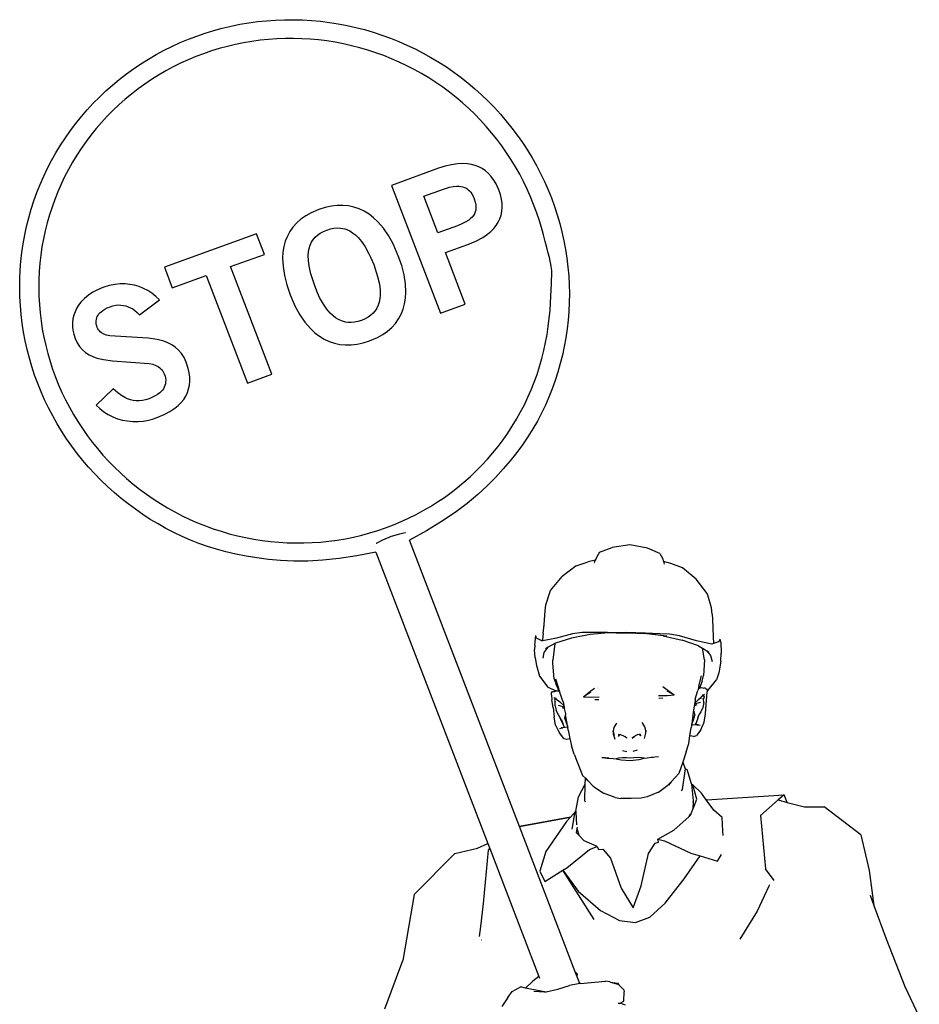
# Model space of a CAD drawing. Units: centimetres. Extents: x 1715 to 7937, y -1364 to 2646.
# Drawn here: x 3804 to 5552, y 733 to 2646 of the extents above; entities that cross this region are included whole.
import ezdxf

# ---------------------------------------------------------------- set-up
doc = ezdxf.new("R2010")
doc.units = ezdxf.units.CM
doc.layers.add('Edges', color=7, linetype='Continuous')

# ---------------------------------------------------------------- blocks, each defined once
blk = doc.blocks.new('traffic manager fr')
at = {"layer": 'Edges'}
for p, q in [((-58.9, 1712), (-150.5, 1678.9)), ((-46.2, 1716.1), (-58.9, 1712)), ((-33.8, 1719.1), (-46.2, 1716.1)), ((-22, 1720.8), (-33.8, 1719.1)), ((-10.8, 1721.3), (-22, 1720.8)), ((-2.7, 1720.9), (-10.8, 1721.3)), ((5, 1719.7), (-2.7, 1720.9)), ((12.4, 1717.7), (5, 1719.7)), ((19.4, 1715), (12.4, 1717.7)), ((26, 1711.5), (19.4, 1715)), ((32.2, 1707.2), (26, 1711.5)), ((38, 1702), (32.2, 1707.2)), ((43.4, 1696.1), (38, 1702)), ((48.3, 1689.3), (43.4, 1696.1)), ((52.8, 1681.6), (48.3, 1689.3)), ((-150.5, 1678.9), (-55.1, 1430.5)), ((-87.8, 1657.7), (-49.7, 1671.5)), ((-49.7, 1671.5), (-37.6, 1675.2)), ((-37.6, 1675.2), (-30.4, 1676.7)), ((-30.4, 1676.7), (-24, 1677.3)), ((-24, 1677.3), (-19.5, 1677.3)), ((-19.5, 1677.3), (-15.5, 1676.9)), ((-15.5, 1676.9), (-11.7, 1676)), ((-11.7, 1676), (-8.3, 1674.8)), ((-8.3, 1674.8), (-6.2, 1673.8)), ((-6.2, 1673.8), (-4.2, 1672.6)), ((-4.2, 1672.6), (-1.4, 1670.5)), ((-1.4, 1670.5), (1.1, 1668.1)), ((1.1, 1668.1), (3.4, 1665.4)), ((3.4, 1665.4), (5.5, 1662.3)), ((58, 1670), (52.8, 1681.6)), ((61.1, 1660.9), (58, 1670)), ((-60.6, 1586.8), (-87.8, 1657.7)), ((5.5, 1662.3), (7.9, 1657.8)), ((7.9, 1657.8), (10.1, 1652.7)), ((10.1, 1652.7), (12.2, 1646.3)), ((12.2, 1646.3), (13.3, 1641.3)), ((63.2, 1652.2), (61.1, 1660.9)), ((64.4, 1643.8), (63.2, 1652.2)), ((-291.3, 1632), (-306.8, 1625.4)), ((-279.2, 1635.8), (-291.3, 1632)), ((-267.3, 1638.4), (-279.2, 1635.8)), ((-255.8, 1639.8), (-267.3, 1638.4)), ((-244.6, 1639.9), (-255.8, 1639.8)), ((-233.8, 1638.9), (-244.6, 1639.9)), ((-223.3, 1636.6), (-233.8, 1638.9)), ((-213.2, 1633.2), (-223.3, 1636.6)), ((-203.5, 1628.7), (-213.2, 1633.2)), ((-194.1, 1622.9), (-203.5, 1628.7)), ((12.4, 1627.5), (11.5, 1625.4)), ((13.2, 1630.8), (12.4, 1627.5)), ((13.6, 1634.2), (13.2, 1630.8)), ((13.3, 1641.3), (13.6, 1637.7)), ((13.6, 1637.7), (13.6, 1634.2)), ((62.5, 1620.7), (64, 1628.1)), ((64, 1628.1), (64.6, 1635.7)), ((64.6, 1635.7), (64.4, 1643.8)), ((-326.4, 1613.1), (-334.6, 1605.9)), ((-317.1, 1619.6), (-326.4, 1613.1)), ((-306.8, 1625.4), (-317.1, 1619.6)), ((-185.2, 1616.1), (-194.1, 1622.9)), ((-176.7, 1608.1), (-185.2, 1616.1)), ((-166.1, 1595.8), (-176.7, 1608.1)), ((-5.9, 1608), (-12.5, 1604.6)), ((-0.3, 1611.6), (-5.9, 1608)), ((3.2, 1614.4), (-0.3, 1611.6)), ((6.2, 1617.3), (3.2, 1614.4)), ((8.6, 1620.2), (6.2, 1617.3)), ((10.5, 1623.3), (8.6, 1620.2)), ((11.5, 1625.4), (10.5, 1623.3)), ((52.9, 1600.9), (56.9, 1607.1)), ((56.9, 1607.1), (60.1, 1613.8)), ((60.1, 1613.8), (62.5, 1620.7)), ((-347.8, 1589.4), (-352.8, 1580.2)), ((-341.8, 1598), (-347.8, 1589.4)), ((-334.6, 1605.9), (-341.8, 1598)), ((-288.7, 1586.1), (-282.7, 1589.3)), ((-282.7, 1589.3), (-276, 1592.1)), ((-276, 1592.1), (-269.1, 1594.2)), ((-269.1, 1594.2), (-262.3, 1595.6)), ((-262.3, 1595.6), (-255.8, 1596.1)), ((-255.8, 1596.1), (-249.4, 1595.9)), ((-249.4, 1595.9), (-245.3, 1595.3)), ((-245.3, 1595.3), (-241.3, 1594.3)), ((-241.3, 1594.3), (-237.3, 1593)), ((-237.3, 1593), (-231.6, 1590.4)), ((-231.6, 1590.4), (-226, 1587)), ((-156.2, 1581.5), (-166.1, 1595.8)), ((-22.4, 1600.6), (-60.6, 1586.8)), ((-12.5, 1604.6), (-22.4, 1600.6)), ((36.3, 1584.1), (42.6, 1589.4)), ((42.6, 1589.4), (48.1, 1594.9)), ((48.1, 1594.9), (52.9, 1600.9)), ((-412.6, 1584.7), (-591.7, 1520)), ((-397.3, 1544.8), (-412.6, 1584.7)), ((-356.7, 1570.4), (-359.6, 1560)), ((-352.8, 1580.2), (-356.7, 1570.4)), ((-305.9, 1568.3), (-303.8, 1571.8)), ((-303.8, 1571.8), (-301.4, 1575)), ((-301.4, 1575), (-298.7, 1578.1)), ((-298.7, 1578.1), (-294, 1582.3)), ((-294, 1582.3), (-288.7, 1586.1)), ((-226, 1587), (-220.6, 1582.8)), ((-220.6, 1582.8), (-215.4, 1577.8)), ((-215.4, 1577.8), (-208.8, 1570)), ((-208.8, 1570), (-202.4, 1560.8)), ((-147.2, 1565.2), (-156.2, 1581.5)), ((-2.1, 1564.1), (13.3, 1570.4)), ((13.3, 1570.4), (26.8, 1577.6)), ((26.8, 1577.6), (36.3, 1584.1)), ((-359.6, 1560), (-361.3, 1548.9)), ((-312.2, 1542.9), (-311.6, 1549.9)), ((-311.6, 1549.9), (-310.4, 1556.5)), ((-310.4, 1556.5), (-308.5, 1562.6)), ((-308.5, 1562.6), (-305.9, 1568.3)), ((-202.4, 1560.8), (-194.9, 1547.4)), ((-137.2, 1542.3), (-147.2, 1565.2)), ((-45.8, 1548.3), (-2.1, 1564.1)), ((-462.9, 1521.1), (-397.3, 1544.8)), ((-361.3, 1548.9), (-362, 1537.3)), ((-362, 1537.3), (-361.2, 1521)), ((-312, 1532.7), (-312.2, 1542.9)), ((-310.6, 1521.7), (-312, 1532.7)), ((-194.9, 1547.4), (-190.5, 1538.3)), ((-190.5, 1538.3), (-185, 1525)), ((-130.6, 1523.3), (-137.2, 1542.3)), ((-7.2, 1447.8), (-45.8, 1548.3)), ((-591.7, 1520), (-576.3, 1480.1)), ((-382.7, 1312.2), (-462.9, 1521.1)), ((-361.2, 1521), (-358.6, 1503.7)), ((-307.2, 1506.8), (-310.6, 1521.7)), ((-185, 1525), (-177.4, 1501.9)), ((-126, 1505.1), (-130.6, 1523.3)), ((-576.3, 1480.1), (-510.8, 1503.8)), ((-510.8, 1503.8), (-430.5, 1294.9)), ((-358.6, 1503.7), (-354, 1485.5)), ((-299.6, 1483.7), (-307.2, 1506.8)), ((-177.4, 1501.9), (-174, 1487)), ((-123.4, 1487.8), (-126, 1505.1)), ((-721.3, 1476.2), (-730.7, 1471.2)), ((-711.2, 1480.4), (-721.3, 1476.2)), ((-699.1, 1484.1), (-711.2, 1480.4)), ((-687.1, 1486.4), (-699.1, 1484.1)), ((-677.5, 1487.3), (-687.1, 1486.4)), ((-668, 1487.3), (-677.5, 1487.3)), ((-658.7, 1486.5), (-668, 1487.3)), ((-649.6, 1484.8), (-658.7, 1486.5)), ((-640.7, 1482.2), (-649.6, 1484.8)), ((-632.1, 1478.8), (-640.7, 1482.2)), ((-623.8, 1474.5), (-632.1, 1478.8)), ((-615.9, 1469.3), (-623.8, 1474.5)), ((-354, 1485.5), (-347.4, 1466.4)), ((-294.2, 1470.4), (-299.6, 1483.7)), ((-174, 1487), (-172.6, 1476)), ((-172.6, 1476), (-172.4, 1465.8)), ((-122.6, 1471.4), (-123.4, 1487.8)), ((-747.1, 1458.9), (-753.9, 1451.7)), ((-739.3, 1465.4), (-747.1, 1458.9)), ((-730.7, 1471.2), (-739.3, 1465.4)), ((-639.7, 1427.1), (-601.2, 1456.3)), ((-608.3, 1463.2), (-615.9, 1469.3)), ((-601.2, 1456.3), (-608.3, 1463.2)), ((-347.4, 1466.4), (-337.4, 1443.5)), ((-290, 1461.2), (-294.2, 1470.4)), ((-282.5, 1447.8), (-290, 1461.2)), ((-173, 1458.8), (-174.2, 1452.2)), ((-172.4, 1465.8), (-173, 1458.8)), ((-125, 1448.8), (-123.3, 1459.8)), ((-123.3, 1459.8), (-122.6, 1471.4)), ((-762.1, 1439.7), (-765.2, 1433.3)), ((-758.3, 1445.9), (-762.1, 1439.7)), ((-753.9, 1451.7), (-758.3, 1445.9)), ((-714.6, 1433.5), (-711.1, 1436.1)), ((-711.1, 1436.1), (-707.2, 1438.6)), ((-707.2, 1438.6), (-702.9, 1440.8)), ((-702.9, 1440.8), (-696.9, 1443.2)), ((-696.9, 1443.2), (-691.6, 1444.9)), ((-691.6, 1444.9), (-686.3, 1446)), ((-686.3, 1446), (-681.2, 1446.5)), ((-681.2, 1446.5), (-676.2, 1446.4)), ((-676.2, 1446.4), (-671.3, 1445.8)), ((-671.3, 1445.8), (-666.5, 1444.8)), ((-666.5, 1444.8), (-661.9, 1443.2)), ((-661.9, 1443.2), (-657.5, 1441.2)), ((-657.5, 1441.2), (-653.2, 1438.8)), ((-653.2, 1438.8), (-649.2, 1435.9)), ((-649.2, 1435.9), (-644.3, 1431.8)), ((-337.4, 1443.5), (-328.4, 1427.3)), ((-276.2, 1438.6), (-282.5, 1447.8)), ((-269.6, 1430.7), (-276.2, 1438.6)), ((-180.8, 1437), (-183.2, 1433.7)), ((-178.7, 1440.5), (-180.8, 1437)), ((-176.1, 1446.1), (-178.7, 1440.5)), ((-174.2, 1452.2), (-176.1, 1446.1)), ((-131.8, 1428.5), (-127.9, 1438.3)), ((-127.9, 1438.3), (-125, 1448.8)), ((-55.1, 1430.5), (-7.2, 1447.8)), ((-769.4, 1419.6), (-770.3, 1412.4)), ((-767.7, 1426.6), (-769.4, 1419.6)), ((-765.2, 1433.3), (-767.7, 1426.6)), ((-724.3, 1412.7), (-724.2, 1415.7)), ((-724.2, 1415.7), (-723.8, 1418.6)), ((-723.8, 1418.6), (-723.1, 1421.4)), ((-723.1, 1421.4), (-722, 1424.1)), ((-722, 1424.1), (-720.6, 1426.6)), ((-720.6, 1426.6), (-718.9, 1429)), ((-718.9, 1429), (-716.9, 1431.3)), ((-716.9, 1431.3), (-714.6, 1433.5)), ((-644.3, 1431.8), (-639.7, 1427.1)), ((-328.4, 1427.3), (-318.5, 1413)), ((-264.4, 1425.8), (-269.6, 1430.7)), ((-259, 1421.6), (-264.4, 1425.8)), ((-253.4, 1418.2), (-259, 1421.6)), ((-247.6, 1415.6), (-253.4, 1418.2)), ((-243.6, 1414.3), (-247.6, 1415.6)), ((-208.6, 1416.6), (-215.6, 1414.5)), ((-201.9, 1419.4), (-208.6, 1416.6)), ((-195.9, 1422.7), (-201.9, 1419.4)), ((-190.6, 1426.4), (-195.9, 1422.7)), ((-185.9, 1430.6), (-190.6, 1426.4)), ((-183.2, 1433.7), (-185.9, 1430.6)), ((-142.8, 1410.7), (-136.8, 1419.3)), ((-136.8, 1419.3), (-131.8, 1428.5)), ((-770.3, 1412.4), (-770.4, 1405)), ((-770.4, 1405), (-769.6, 1397.4)), ((-769.6, 1397.4), (-767.9, 1389.6)), ((-723.9, 1409.5), (-724.3, 1412.7)), ((-723.2, 1406.2), (-723.9, 1409.5)), ((-722.1, 1402.8), (-723.2, 1406.2)), ((-721, 1400.4), (-722.1, 1402.8)), ((-719.6, 1398.1), (-721, 1400.4)), ((-718, 1396.1), (-719.6, 1398.1)), ((-318.5, 1413), (-307.9, 1400.6)), ((-307.9, 1400.6), (-299.4, 1392.6)), ((-239.6, 1413.3), (-243.6, 1414.3)), ((-235.4, 1412.7), (-239.6, 1413.3)), ((-229, 1412.5), (-235.4, 1412.7)), ((-222.4, 1413.1), (-229, 1412.5)), ((-215.6, 1414.5), (-222.4, 1413.1)), ((-158.2, 1395.6), (-150, 1402.8)), ((-150, 1402.8), (-142.8, 1410.7)), ((-767.9, 1389.6), (-765.3, 1381.7)), ((-765.3, 1381.7), (-761.4, 1373.1)), ((-716.2, 1394.3), (-718, 1396.1)), ((-714.1, 1392.7), (-716.2, 1394.3)), ((-709.3, 1390), (-714.1, 1392.7)), ((-703.8, 1387.9), (-709.3, 1390)), ((-697.6, 1386.4), (-703.8, 1387.9)), ((-623.1, 1382), (-697.6, 1386.4)), ((-605.5, 1379.3), (-623.1, 1382)), ((-592.9, 1376), (-605.5, 1379.3)), ((-299.4, 1392.6), (-290.5, 1385.8)), ((-290.5, 1385.8), (-281.1, 1380.1)), ((-281.1, 1380.1), (-271.4, 1375.5)), ((-193.3, 1376.7), (-177.8, 1383.3)), ((-177.8, 1383.3), (-167.5, 1389.1)), ((-167.5, 1389.1), (-158.2, 1395.6)), ((-761.4, 1373.1), (-756.6, 1365.8)), ((-756.6, 1365.8), (-751, 1359.5)), ((-751, 1359.5), (-744.7, 1354.2)), ((-584.9, 1372.9), (-592.9, 1376)), ((-577.4, 1369), (-584.9, 1372.9)), ((-570.4, 1364.3), (-577.4, 1369)), ((-564, 1358.7), (-570.4, 1364.3)), ((-558.3, 1352), (-564, 1358.7)), ((-271.4, 1375.5), (-261.3, 1372.1)), ((-261.3, 1372.1), (-250.8, 1369.8)), ((-250.8, 1369.8), (-240, 1368.8)), ((-240, 1368.8), (-228.8, 1368.9)), ((-228.8, 1368.9), (-217.3, 1370.3)), ((-217.3, 1370.3), (-205.4, 1372.9)), ((-205.4, 1372.9), (-193.3, 1376.7)), ((-744.7, 1354.2), (-737.8, 1349.9)), ((-737.8, 1349.9), (-730.4, 1346.3)), ((-730.4, 1346.3), (-722.6, 1343.5)), ((-722.6, 1343.5), (-710.1, 1340.4)), ((-710.1, 1340.4), (-692.6, 1338)), ((-553.3, 1344.2), (-558.3, 1352)), ((-549.1, 1335.2), (-553.3, 1344.2)), ((-692.6, 1338), (-621, 1333)), ((-621, 1333), (-614.3, 1331.3)), ((-614.3, 1331.3), (-608.2, 1329.1)), ((-608.2, 1329.1), (-602.9, 1326.2)), ((-602.9, 1326.2), (-600.5, 1324.4)), ((-600.5, 1324.4), (-598.3, 1322.5)), ((-598.3, 1322.5), (-596.3, 1320.4)), ((-596.3, 1320.4), (-594.6, 1318.1)), ((-545.2, 1323.2), (-549.1, 1335.2)), ((-543.4, 1314.6), (-545.2, 1323.2)), ((-594.6, 1318.1), (-593.1, 1315.5)), ((-593.1, 1315.5), (-591.8, 1312.7)), ((-591.8, 1312.7), (-590.4, 1308.5)), ((-590.4, 1308.5), (-589.5, 1304.4)), ((-589.5, 1304.4), (-589.1, 1300.5)), ((-542.4, 1306.3), (-543.4, 1314.6)), ((-542.2, 1298.3), (-542.4, 1306.3)), ((-430.5, 1294.9), (-382.7, 1312.2)), ((-690.9, 1283.6), (-723.9, 1252.1)), ((-682.3, 1276.1), (-690.9, 1283.6)), ((-593.6, 1283.7), (-595.6, 1280.9)), ((-591.9, 1286.7), (-593.6, 1283.7)), ((-590.6, 1289.9), (-591.9, 1286.7)), ((-589.6, 1293.3), (-590.6, 1289.9)), ((-589.2, 1296.8), (-589.6, 1293.3)), ((-589.1, 1300.5), (-589.2, 1296.8)), ((-547, 1276.3), (-544.5, 1283.3)), ((-544.5, 1283.3), (-543, 1290.6)), ((-543, 1290.6), (-542.2, 1298.3)), ((-674.8, 1270.6), (-682.3, 1276.1)), ((-668.3, 1266.9), (-674.8, 1270.6)), ((-663.1, 1264.4), (-668.3, 1266.9)), ((-657.7, 1262.5), (-663.1, 1264.4)), ((-621.5, 1264.4), (-628.1, 1262.3)), ((-614.6, 1267.2), (-621.5, 1264.4)), ((-609.5, 1269.7), (-614.6, 1267.2)), ((-604.9, 1272.6), (-609.5, 1269.7)), ((-600.8, 1275.7), (-604.9, 1272.6)), ((-598, 1278.2), (-600.8, 1275.7)), ((-595.6, 1280.9), (-598, 1278.2)), ((-559.1, 1257.2), (-554.2, 1263.2)), ((-554.2, 1263.2), (-550.2, 1269.6)), ((-550.2, 1269.6), (-547, 1276.3)), ((-723.9, 1252.1), (-716.8, 1245.1)), ((-716.8, 1245.1), (-709, 1238.9)), ((-652.2, 1261.2), (-657.7, 1262.5)), ((-646.5, 1260.5), (-652.2, 1261.2)), ((-640.6, 1260.4), (-646.5, 1260.5)), ((-634.5, 1261), (-640.6, 1260.4)), ((-628.1, 1262.3), (-634.5, 1261)), ((-580.8, 1239.6), (-571.1, 1246.1)), ((-571.1, 1246.1), (-564.7, 1251.5)), ((-564.7, 1251.5), (-559.1, 1257.2)), ((-709, 1238.9), (-700.7, 1233.6)), ((-700.7, 1233.6), (-691.8, 1229.2)), ((-691.8, 1229.2), (-682.6, 1225.6)), ((-682.6, 1225.6), (-673, 1223)), ((-622.5, 1222.8), (-615, 1224.7)), ((-615, 1224.7), (-607.6, 1227.1)), ((-607.6, 1227.1), (-591.9, 1233.6)), ((-591.9, 1233.6), (-580.8, 1239.6)), ((-673, 1223), (-663.1, 1221.2)), ((-663.1, 1221.2), (-653, 1220.2)), ((-653, 1220.2), (-642.9, 1220.2)), ((-642.9, 1220.2), (-632.7, 1221)), ((-632.7, 1221), (-622.5, 1222.8)), ((-167, 990.5), (-150.4, 997.2)), ((-150.4, 997.2), (-134.5, 1002.2)), ((-134.5, 1002.2), (-123.6, 1004.2)), ((-123.6, 1004.2), (-123.5, 1004.2)), ((-180, 983.7), (-179.9, 983.9)), ((-179.9, 983.9), (-167, 990.5)), ((98, 433.5), (-115.6, 989.7)), ((253.7, 966), (278.4, 975.6)), ((312.7, 980.3), (278.4, 975.6)), ((346.8, 974.3), (312.7, 980.3)), ((-180.7, 966.2), (36.6, 400.5)), ((248.6, 957.3), (246.4, 952.7)), ((253.7, 966), (248.6, 957.3)), ((371.1, 963.8), (346.8, 974.3)), ((371.1, 963.8), (375.9, 954.8)), ((208.4, 939.7), (181.3, 919.1)), ((208.4, 939.7), (231.8, 947.5)), ((245.5, 950.5), (231.8, 947.5)), ((245.5, 950.5), (243.6, 945.9)), ((243.6, 945.9), (243.9, 946.3)), ((246.4, 952.7), (245.5, 950.5)), ((245.5, 950.5), (245.5, 950.5)), ((375.9, 954.8), (377.8, 948.1)), ((392.2, 944.4), (377.8, 948.1)), ((377.8, 948.1), (379.2, 943.2)), ((415.2, 935.7), (392.2, 944.4)), ((158.7, 891.9), (181.3, 919.1)), ((441.6, 914.1), (415.2, 935.7)), ((463, 886), (441.6, 914.1)), ((149.2, 864.2), (158.7, 891.9)), ((464.2, 882.6), (463, 886)), ((471.3, 858), (464.2, 882.6)), ((148, 852.4), (149.2, 864.2)), ((146.3, 825.8), (148, 852.4)), ((472.6, 846.1), (471.3, 858)), ((472.6, 846.1), (473.1, 835.9)), ((144.5, 808.5), (146.3, 825.8)), ((145.8, 818.3), (146.3, 825.8)), ((473.1, 835.9), (474.7, 802.1)), ((127.8, 785.9), (129.8, 804.2)), ((131.2, 799), (129.8, 804.2)), ((144.5, 808.5), (143.2, 795.8)), ((201.2, 807.5), (170.2, 799.3)), ((235.7, 806.6), (199.1, 799.3)), ((220.1, 810.5), (201.2, 807.5)), ((238.8, 810.5), (220.1, 810.5)), ((271.2, 809.6), (235.7, 806.6)), ((268.8, 810), (238.8, 810.5)), ((265.9, 810), (268.8, 810)), ((265.9, 810), (286.3, 809.7)), ((268.8, 810), (306.1, 810.3)), ((269, 810), (268.8, 810)), ((287.9, 809.7), (269, 810)), ((286.3, 809.7), (271.2, 809.6)), ((286.3, 809.7), (305, 809.3)), ((287.9, 809.7), (286.3, 809.7)), ((306.3, 809.7), (287.9, 809.7)), ((305, 809.3), (287.9, 809.7)), ((324.4, 809), (305, 809.3)), ((326.3, 808.9), (305, 809.3)), ((342.7, 808.6), (306.1, 810.3)), ((306.3, 809.7), (324.4, 809)), ((340.9, 808.6), (324.4, 809)), ((326.3, 808.9), (341.3, 808.2)), ((345.4, 808.5), (326.3, 808.9)), ((342.7, 808.6), (340.9, 808.6)), ((377.1, 803.8), (341.3, 808.2)), ((371.1, 807.9), (342.7, 808.6)), ((345.4, 808.5), (384.7, 803.8)), ((389.8, 807.2), (371.1, 807.9)), ((377.1, 803.8), (414.3, 795.1)), ((409.3, 803.5), (389.8, 807.2)), ((441.9, 794), (409.3, 803.5)), ((127.8, 785.9), (127.6, 777.3)), ((141.9, 793.8), (131.2, 799)), ((143.3, 794), (141.9, 793.8)), ((143.3, 794), (143.2, 795.8)), ((143.2, 795.8), (143.2, 795.8)), ((170.2, 799.3), (143.3, 794)), ((166.8, 788.7), (153.8, 781.4)), ((166.8, 788.7), (163.2, 756.5)), ((168, 789.4), (166.8, 788.7)), ((199.1, 799.3), (168, 789.4)), ((446.1, 784), (414.3, 795.1)), ((472.2, 787.4), (441.9, 794)), ((475.4, 788.6), (472.2, 787.4)), ((474.7, 802.1), (475.4, 789.3)), ((484.9, 792.2), (475.4, 788.6)), ((475.4, 789.3), (475.4, 789.3)), ((475.4, 789.3), (475.4, 788.6)), ((487.9, 797.3), (484.9, 792.2)), ((489.2, 791.5), (487.9, 797.3)), ((489.2, 791.5), (490.1, 770.2)), ((128.8, 761.3), (127.6, 777.3)), ((143.9, 760.5), (146.4, 771.5)), ((146.4, 771.5), (153.8, 781.4)), ((153.8, 781.4), (149, 778.6)), ((446.1, 784), (453.9, 779.5)), ((457.5, 757.1), (453.9, 779.5)), ((453.9, 779.5), (461.9, 774.8)), ((461.9, 774.8), (469.6, 765.2)), ((461.9, 774.8), (466, 772.5)), ((469.6, 765.2), (472.8, 754.1)), ((489.1, 754.8), (490.1, 770.2)), ((128.8, 761.3), (131.1, 746.4)), ((131.1, 746.4), (137.1, 725.2)), ((162.7, 750.8), (163.2, 756.5)), ((165.4, 720.5), (162.7, 750.8)), ((457.5, 757.1), (456, 726.7)), ((489.1, 754.8), (485.2, 731.7)), ((485.2, 731.7), (481, 718.5)), ((137.1, 725.2), (153.6, 704)), ((165.4, 720.5), (169.2, 709.3)), ((176.5, 694.8), (168.8, 719.7)), ((175.1, 695.9), (169.2, 709.3)), ((446.9, 706), (452.1, 725.7)), ((453.2, 715.4), (448.2, 702.1)), ((453.2, 715.4), (456, 726.7)), ((465, 698.1), (481, 718.5)), ((153.6, 704), (169.7, 697.1)), ((160.1, 692.9), (162, 695.2)), ((160.1, 688.7), (160.1, 692.9)), ((162, 695.2), (163.3, 695.8)), ((163.3, 695.8), (166.1, 695.8)), ((166.1, 695.8), (169.7, 697.1)), ((169.7, 697.1), (170.9, 697.5)), ((169.7, 697.1), (170.9, 696.6)), ((170.9, 697.5), (175.1, 695.9)), ((172.5, 695.9), (173, 695.7)), ((175.1, 695.9), (175.5, 695.8)), ((175.4, 695.3), (175.2, 695.8)), ((176.5, 694.8), (175.5, 695.8)), ((177.4, 692), (176.5, 694.8)), ((182.8, 675.2), (177.4, 692)), ((178.2, 689), (177.9, 689.6)), ((222.8, 685), (236.7, 696.6)), ((236.7, 694), (222.8, 685)), ((236.7, 696.6), (244, 702.2)), ((250.2, 702.6), (250.4, 702.6)), ((376.5, 705), (384.2, 699.7)), ((384.2, 699.7), (398.6, 688.8)), ((384.2, 697.1), (398.6, 688.8)), ((385.6, 687.8), (398.6, 688.8)), ((439.8, 680.7), (444.6, 697.7)), ((445.1, 699.6), (444.6, 697.7)), ((446.9, 706), (445.1, 699.6)), ((446.4, 701), (445.1, 699.6)), ((445.1, 699.6), (445.1, 699.6)), ((446.4, 701), (447, 701.6)), ((447, 701.6), (448.2, 702.1)), ((448, 701.7), (447.9, 701.3)), ((448.2, 702.1), (451.5, 703.5)), ((451.5, 703.5), (456.4, 702)), ((454, 688.7), (454.7, 688.8)), ((457.8, 690), (455.1, 687.8)), ((459.1, 702.2), (456.4, 702)), ((460.5, 701.6), (459.1, 702.2)), ((460.5, 701.6), (462.6, 699.4)), ((462.5, 686.1), (462.6, 695.1)), ((462.6, 699.4), (462.6, 697.1)), ((462.6, 697.1), (465, 698.1)), ((462.6, 697.1), (462.6, 695.1)), ((160.1, 688.7), (160.8, 679.7)), ((163.4, 664.3), (160.8, 679.7)), ((167.8, 681.6), (165, 683.7)), ((167.7, 681.4), (166.1, 679)), ((166.1, 679), (167.4, 675.2)), ((167.6, 667.9), (167.4, 675.2)), ((167.7, 681.4), (167.8, 681.6)), ((167.9, 681.5), (167.7, 681.4)), ((167.9, 681.5), (167.7, 681.4)), ((167.9, 681.5), (167.8, 681.6)), ((172, 678.4), (167.9, 681.5)), ((167.9, 681.5), (167.9, 681.5)), ((168.7, 682.7), (168.1, 682.7)), ((168.5, 682.3), (168.6, 682.4)), ((168.6, 682.4), (169, 682.4)), ((168.6, 682.4), (168.6, 682.2)), ((169.7, 681.7), (169.1, 681.6)), ((169.7, 681.7), (169.1, 681.7)), ((177.2, 674.7), (172, 678.4)), ((176.6, 675.3), (177.2, 674.7)), ((177.2, 674.7), (184.2, 668.1)), ((182.8, 675.2), (184.2, 668.1)), ((222.8, 685), (235.9, 684.6)), ((235.9, 684.6), (253.3, 685.1)), ((252.6, 679.3), (244.8, 679.6)), ((368.1, 687.5), (385.6, 687.8)), ((376.7, 682.4), (368.9, 681.8)), ((442.7, 669.9), (437.8, 667.7)), ((438.3, 670.8), (438, 669.1)), ((438.6, 672.9), (438.3, 670.8)), ((438.3, 670.8), (440.9, 672.2)), ((439.8, 680.7), (438.6, 672.9)), ((445.7, 680.3), (438.6, 672.9)), ((440.9, 672.2), (450, 674.9)), ((445.7, 680.3), (451, 684.3)), ((446.4, 681.1), (445.7, 680.3)), ((449.7, 674.8), (449.7, 674.7)), ((454.9, 687.6), (451, 684.3)), ((452.6, 681.7), (452.4, 681.1)), ((453.1, 687.8), (453.8, 687.7)), ((453.7, 687.7), (453.1, 687.7)), ((454.4, 688.5), (453.7, 688.4)), ((456.1, 674), (454.7, 664.6)), ((455.3, 687.6), (454.9, 687.6)), ((455, 687.6), (454.9, 687.6)), ((455.1, 687.8), (455, 687.6)), ((455, 687.6), (455.3, 687.6)), ((455.1, 687.8), (455.3, 687.6)), ((455.3, 687.6), (457, 685.2)), ((457, 685.2), (455.9, 681.4)), ((456.1, 674), (455.9, 681.4)), ((459.3, 652.5), (460.7, 670.7)), ((460.7, 670.7), (462.5, 686.1)), ((163.4, 664.3), (165.6, 646.3)), ((167.6, 667.9), (169.4, 658.5)), ((174, 650.2), (169.4, 658.5)), ((173.6, 669), (182.6, 666.7)), ((181.1, 664.3), (185.3, 662.7)), ((182.6, 666.7), (184.7, 665.7)), ((184.2, 668.1), (184.7, 665.7)), ((184.7, 665.7), (185.3, 662.7)), ((185.3, 662.7), (187.3, 652.3)), ((187.3, 652.3), (185.6, 644.4)), ((187.3, 652.3), (187.8, 650.1)), ((435.9, 655.4), (432.9, 632.6)), ((436.4, 658.9), (435.9, 655.4)), ((437.8, 667.7), (436.4, 658.9)), ((436.4, 658.9), (436.5, 658.7)), ((436.5, 658.7), (438.8, 649.8)), ((438, 669.1), (437.8, 667.7)), ((438, 669.1), (439, 669.3)), ((448.1, 651.9), (444.9, 646.5)), ((445, 643.9), (448.1, 651.9)), ((450.5, 656.1), (448.1, 651.9)), ((454.7, 664.6), (450.5, 656.1)), ((457, 636.1), (459.3, 652.5)), ((168.4, 629.9), (165.6, 646.3)), ((176.9, 645.6), (174, 650.2)), ((180.1, 638.2), (176.9, 645.6)), ((179.9, 640.8), (176.9, 645.6)), ((179.9, 640.8), (182.3, 633.7)), ((180.1, 638.2), (183.3, 630.9)), ((182.3, 633.7), (183.3, 630.9)), ((185.6, 644.4), (188.8, 635.2)), ((191.9, 626.4), (187.8, 650.1)), ((188.8, 635.2), (191.9, 626.4)), ((285.6, 632), (281.8, 625.7)), ((285.6, 632), (287.6, 634.2)), ((287, 632.6), (287.6, 634.2)), ((335.7, 635.2), (337.8, 633.1)), ((341.9, 627), (337.8, 633.1)), ((432.9, 632.6), (431.9, 625.5)), ((433.2, 631.5), (432.9, 632.6)), ((433.2, 631.5), (436.1, 640.5)), ((433.2, 631.5), (442.6, 630.5)), ((436.1, 640.5), (438.8, 649.8)), ((442, 636.5), (439.9, 631.1)), ((439.9, 631.1), (440.5, 633)), ((440.5, 633), (440.7, 633.9)), ((445, 643.9), (442, 636.5)), ((452.6, 625.8), (457, 636.1)), ((168.4, 629.9), (173.2, 619.9)), ((173.2, 619.9), (175.7, 615.4)), ((184.4, 604.5), (175.7, 615.4)), ((176.1, 623.9), (181.1, 624.7)), ((181.1, 624.7), (179.2, 625.2)), ((179.2, 625.2), (182.7, 624.9)), ((181.1, 624.7), (182.7, 624.9)), ((191.9, 626.4), (182.7, 624.9)), ((183.3, 630.9), (185.6, 625.6)), ((185, 627.6), (184.8, 628.1)), ((185.6, 625.6), (185, 627.6)), ((191.9, 626.4), (191.9, 626.4)), ((193, 620.4), (191.9, 626.4)), ((193, 620.4), (196.3, 604.3)), ((281.8, 625.7), (280.3, 618.4)), ((280.5, 617.4), (280.3, 618.4)), ((280.5, 617.2), (280.3, 618.4)), ((280.3, 618.4), (280.5, 613.4)), ((280.5, 617.2), (282, 610.5)), ((280.5, 613.4), (283.5, 603)), ((328.4, 612.1), (330.8, 612.4)), ((330.8, 612.4), (331.3, 612.3)), ((330.8, 612.4), (331.3, 612.4)), ((333.7, 609.4), (331.3, 612.4)), ((331.3, 612.4), (331.6, 612.4)), ((331.3, 612.3), (333.7, 609.4)), ((331.6, 612.4), (333.5, 612.7)), ((331.6, 612.4), (333.7, 609.4)), ((341.1, 604.2), (343.6, 614.8)), ((343.6, 619.7), (341.9, 627)), ((343.4, 618.6), (342.2, 611.8)), ((343.6, 619.7), (343.4, 618.6)), ((343.6, 614.8), (343.6, 619.7)), ((429.3, 609.7), (431.9, 625.5)), ((450.3, 621.2), (441.9, 610)), ((446.2, 630.8), (442.6, 630.5)), ((444.3, 630.3), (442.6, 630.5)), ((446.2, 630.8), (444.3, 630.3)), ((449.4, 629.7), (444.3, 630.3)), ((450.3, 621.2), (452.6, 625.8)), ((184.4, 604.5), (190, 603.1)), ((190, 603.1), (196.3, 604.3)), ((196.3, 604.3), (196.3, 604.3)), ((196.3, 604.3), (199.3, 589.8)), ((292.5, 611.6), (290.4, 611.8)), ((290.5, 608.4), (292.7, 611.4)), ((292.5, 611.6), (292.4, 611.5)), ((292.8, 611.6), (292.5, 611.6)), ((292.8, 611.6), (292.7, 611.4)), ((292.7, 611.4), (293.1, 611.5)), ((293.1, 611.5), (292.8, 611.6)), ((295.4, 611.3), (293.1, 611.5)), ((300.7, 609.1), (295.4, 611.3)), ((303.3, 607.4), (300.7, 609.1)), ((307, 604.7), (303.3, 607.4)), ((304.7, 606.6), (303.3, 607.4)), ((307, 604.7), (304.7, 606.6)), ((305, 606.4), (304.7, 606.6)), ((317.1, 604.9), (321.3, 608.3)), ((320.1, 607.5), (317.1, 604.9)), ((318.9, 606.7), (320.1, 607.5)), ((320.1, 607.5), (321.3, 608.3)), ((321.3, 608.3), (323.1, 609.5)), ((328.4, 612.1), (323.1, 609.5)), ((422, 578.6), (426.9, 594.7)), ((426.9, 594.7), (429.3, 609.7)), ((429.9, 609.3), (429.3, 609.7)), ((436.2, 608.3), (429.9, 609.3)), ((436.2, 608.3), (441.9, 610)), ((204.7, 573.9), (199.3, 589.8)), ((204.7, 573.9), (220.8, 532.5)), ((298.3, 580.9), (306.8, 578.8)), ((327.1, 581.5), (318.6, 579.1)), ((422, 578.6), (415.3, 558.5)), ((258.1, 567.1), (269, 566)), ((272.1, 565.9), (258.1, 567.1)), ((268.6, 566), (269, 566)), ((269, 566), (272.1, 565.9)), ((272.1, 565.9), (280.3, 565.6)), ((280.3, 565.6), (285.8, 564.6)), ((290.4, 565.8), (285.8, 564.6)), ((285.8, 564.6), (295.8, 562.9)), ((298.5, 566.6), (290.4, 565.8)), ((295.8, 562.9), (313.2, 561.3)), ((305.9, 566.5), (298.5, 566.6)), ((313.1, 566.2), (305.9, 566.5)), ((320.3, 566.8), (313.1, 566.2)), ((313.2, 561.3), (330.6, 563.7)), ((327.8, 567.3), (320.3, 566.8)), ((336, 566.8), (327.8, 567.3)), ((330.6, 563.7), (340.6, 565.8)), ((340.6, 565.8), (336, 566.8)), ((340.6, 565.8), (346.1, 567)), ((346.1, 567), (354.5, 567.7)), ((354.5, 567.7), (368.4, 569.4)), ((354.5, 567.7), (357.8, 568)), ((415.3, 558.5), (407.8, 536.5)), ((415.3, 558.5), (420.3, 545.5)), ((392.6, 520), (407.8, 536.5)), ((420.3, 545.5), (414, 505.5)), ((420.3, 545.5), (423, 545)), ((420.3, 545.5), (420.3, 545.5)), ((423, 545), (431.9, 516.9)), ((220.8, 532.5), (226.3, 527)), ((226, 515.8), (226.3, 526.8)), ((226.3, 526.8), (226.3, 527)), ((226.3, 527), (230.6, 522.8)), ((230.4, 522.7), (230.6, 522.8)), ((230.6, 522.8), (230.8, 522.5)), ((230.8, 522.3), (230.8, 522.5)), ((230.8, 522.5), (240.7, 512.6)), ((386.3, 513.3), (392.6, 520)), ((392.6, 520), (387.5, 513.4)), ((431.9, 516.9), (432.1, 515.4)), ((212.9, 491.2), (226, 515.8)), ((225.2, 483.3), (226, 515.8)), ((240.7, 512.6), (242.7, 510.3)), ((240.7, 512.6), (242.6, 510.7)), ((242.7, 510.3), (242.6, 510.7)), ((242.6, 510.7), (243.1, 510.2)), ((243.1, 510.2), (261.6, 497.9)), ((283.8, 489.5), (261.6, 497.9)), ((368.1, 500.2), (346.5, 490.8)), ((368.1, 500.2), (386.3, 513.3)), ((414, 505.5), (412.1, 502.4)), ((435, 514.1), (432.1, 515.4)), ((432.1, 515.4), (435.6, 483.1)), ((451.9, 497.8), (435, 514.1)), ((442.8, 486.1), (435, 514.1)), ((461, 485.2), (451.9, 497.8)), ((207.5, 463.1), (212.9, 491.2)), ((226.5, 480.7), (225.2, 483.3)), ((283.8, 489.5), (295.3, 487.5)), ((315, 487.5), (295.3, 487.5)), ((334.7, 488.4), (315, 487.5)), ((346.5, 490.8), (334.7, 488.4)), ((435.6, 481.7), (435.1, 466.8)), ((435.6, 483.1), (435.6, 481.7)), ((437.6, 473.1), (435.6, 481.7)), ((437.6, 473.1), (442.8, 486.1)), ((461.3, 485.2), (461, 485.2)), ((475.6, 464.8), (461, 485.2)), ((461.3, 485.2), (612.7, 495.1)), ((600.9, 484.8), (566.2, 454.4)), ((612.7, 495.1), (600.9, 484.8)), ((600.9, 484.8), (618.2, 480.2)), ((618.2, 480.2), (612.7, 495.1)), ((618.2, 480.2), (651.9, 471.3)), ((197.3, 451.5), (207.5, 463)), ((207.6, 460.9), (205.4, 458.3)), ((207.5, 463.1), (207.5, 463)), ((207.5, 463), (207.6, 460.9)), ((207.6, 460.9), (209, 436.8)), ((430.4, 455), (433.2, 462)), ((433.2, 462), (435.1, 466.7)), ((435.1, 466.8), (437.6, 473.1)), ((435.1, 466.8), (435.1, 466.8)), ((435.1, 466.8), (435.1, 466.7)), ((435.1, 466.7), (435.1, 466.8)), ((492, 450.5), (475.6, 464.8)), ((651.9, 471.3), (690.4, 471.4)), ((761.2, 417.2), (690.4, 471.4)), ((197.3, 451.5), (98, 433.5)), ((98, 433.5), (197.2, 451.5)), ((189.4, 442.8), (149.4, 384.5)), ((189.4, 442.8), (197.2, 451.5)), ((197.2, 451.5), (197.3, 451.5)), ((205.4, 458.3), (200, 428)), ((398, 426), (427.1, 452)), ((427.1, 452), (430.6, 458.1)), ((427.1, 452), (430.4, 455)), ((493.1, 424.8), (492, 450.5)), ((566.2, 454.4), (576.4, 351.3)), ((206.7, 150.7), (98, 433.5)), ((98, 433.5), (98, 433.5)), ((208.8, 420.9), (210.3, 429.3)), ((208.8, 420.9), (214, 415.7)), ((210.3, 429.3), (210.8, 432.3)), ((214, 415.7), (210.3, 429.3)), ((366.9, 408.4), (398, 426)), ((494, 415.6), (493.1, 424.8)), ((214, 415.7), (224, 405.6)), ((249, 394.6), (224, 405.6)), ((361.5, 401.1), (368.4, 402.6)), ((368.4, 402.6), (366.9, 408.4)), ((366.9, 408.4), (379.9, 405.7)), ((379.9, 405.7), (431.1, 381.6)), ((761.2, 417.2), (777.4, 348)), ((-27.5, 380.8), (16.7, 391.3)), ((16.7, 391.3), (36.6, 400.5)), ((28.3, 283.5), (38.3, 387.1)), ((36.6, 400.5), (40.4, 390.8)), ((38.3, 387.1), (40.4, 390.8)), ((40.4, 390.8), (136.1, 141.6)), ((149.4, 384.5), (137.9, 346.4)), ((190, 353.3), (234.5, 388.7)), ((234.5, 388.7), (249, 394.6)), ((249, 394.6), (251.6, 388.9)), ((251.6, 388.9), (260.3, 389.2)), ((260.3, 389.2), (274.9, 371.9)), ((349.1, 380.6), (361.5, 401.1)), ((-27.5, 380.8), (-106.4, 301)), ((274.9, 371.9), (295.6, 313.3)), ((334.7, 317.9), (349.1, 380.6)), ((418.3, 331.6), (449.2, 376.1)), ((431.1, 381.6), (449.2, 376.1)), ((449.2, 376.1), (482.8, 365.9)), ((482.8, 365.9), (490.6, 378.7)), ((137.9, 346.4), (147.5, 326.7)), ((147.5, 326.7), (182.3, 348.5)), ((182.3, 348.5), (182.5, 348.6)), ((243.2, 252.8), (182.3, 348.5)), ((182.5, 348.6), (190, 353.3)), ((182.5, 348.6), (212.1, 307.5)), ((593, 328.4), (576.4, 351.3)), ((777.4, 348), (786.7, 279.6)), ((381.2, 284.4), (418.3, 331.6)), ((212.1, 307.5), (255.5, 269.8)), ((295.6, 313.3), (319.1, 275.1)), ((319.1, 275.1), (334.7, 317.9)), ((582.6, 317.4), (560, 268.7)), ((584.1, 320), (582.6, 317.4)), ((-106.4, 301), (-128.3, 172.9)), ((779.3, 299.8), (786.7, 279.6)), ((22.9, 238.7), (28.3, 283.5)), ((255.5, 269.8), (292.3, 250.4)), ((351.7, 257.3), (381.2, 284.4)), ((560, 268.7), (526.2, 214.4)), ((786.7, 279.6), (810.3, 215.2)), ((292.3, 250.4), (323.5, 247)), ((323.5, 247), (351.7, 257.3)), ((20.5, 219.3), (22.9, 238.7)), ((24.8, 212.4), (24.4, 212.6)), ((25.2, 212.2), (24.8, 212.4)), ((810.3, 215.2), (846.6, 122.2)), ((-163.1, 79.3), (-128.3, 172.9)), ((136.1, 141.6), (124.2, 132.7)), ((136.1, 141.6), (137.2, 138.6)), ((206.7, 150.7), (210.8, 146.1)), ((210.4, 141), (206.7, 150.7)), ((210.4, 141), (210.8, 146.1)), ((215.4, 128), (210.4, 141)), ((84, 112.6), (98, 120.7)), ((99.8, 121.3), (98, 120.7)), ((102.6, 121), (99.8, 121.3)), ((110, 119.5), (102.6, 121)), ((124.2, 132.7), (110, 119.5)), ((136.4, 114), (110, 119.5)), ((149.9, 111.9), (172.9, 117.4)), ((172.9, 117.4), (195.2, 124.6)), ((215.4, 128), (195.2, 124.6)), ((216.5, 128.2), (215.4, 128)), ((216.5, 128.2), (265.4, 132.6)), ((273.9, 131.2), (265.4, 132.6)), ((273.9, 131.2), (274.8, 131)), ((274.8, 131), (288.4, 128.7)), ((274.8, 131), (289.3, 127.1)), ((288.4, 128.7), (291, 125.5)), ((291, 125.5), (289.3, 127.1)), ((301, 116), (291, 125.5)), ((301, 116), (301.8, 112.1)), ((846.6, 122.2), (875, 63.7)), ((75.8, 100.9), (63.6, 83.8)), ((75.8, 100.9), (84, 112.6)), ((126.3, 113.1), (146.8, 112.1)), ((146.8, 112.1), (136.4, 114)), ((146.8, 112.1), (147.6, 112.1)), ((147.6, 112.1), (149.9, 111.9)), ((301.1, 93.7), (301.8, 112.1)), ((292.2, 89.3), (290, 89.5)), ((292.2, 89.3), (301.1, 93.7)), ((297.7, 88.7), (292.2, 89.3)), ((297.7, 88.7), (303.7, 87))]:
    blk.add_line(p, q, dxfattribs=at)
blk.add_lwpolyline([(-180.7, 966.2), (-217.8, 958.9), (-252.2, 953.7), (-283.9, 950.5), (-313.3, 949), (-340.5, 948.9), (-365.9, 950.1), (-389.6, 952.2), (-411.9, 955.1), (-433, 958.5), (-453, 962.5), (-472.1, 966.9), (-490.3, 971.9), (-507.8, 977.4), (-524.7, 983.4), (-541.1, 989.9), (-557.2, 996.9), (-573.1, 1004.4), (-588.6, 1012.5), (-603.9, 1021), (-619, 1030), (-633.7, 1039.5), (-648.1, 1049.5), (-662.2, 1059.9), (-675.9, 1070.7), (-689.3, 1082), (-702.3, 1093.7), (-714.9, 1105.9), (-727.1, 1118.4), (-738.8, 1131.3), (-750.2, 1144.5), (-761.1, 1158.1), (-771.6, 1172.1), (-781.6, 1186.3), (-791.1, 1200.9), (-800.2, 1215.8), (-808.7, 1231), (-816.8, 1246.4), (-824.3, 1262), (-831.3, 1277.9), (-837.8, 1294), (-843.7, 1310.3), (-849.2, 1326.7), (-854, 1343.4), (-858.3, 1360.1), (-862.1, 1377), (-865.3, 1394), (-867.9, 1411.1), (-870, 1428.2), (-871.5, 1445.4), (-872.4, 1462.6), (-872.8, 1479.8), (-872.5, 1497.1), (-871.8, 1514.3), (-870.4, 1531.4), (-868.5, 1548.5), (-866, 1565.5), (-862.9, 1582.5), (-859.3, 1599.3), (-855.1, 1615.9), (-850.4, 1632.5), (-845.1, 1648.8), (-839.3, 1665), (-832.9, 1680.9), (-826.1, 1696.7), (-818.6, 1712.2), (-810.7, 1727.4), (-802.3, 1742.4), (-793.4, 1757.1), (-784, 1771.4), (-774.1, 1785.5), (-763.7, 1799.2), (-752.9, 1812.6), (-741.7, 1825.6), (-730, 1838.3), (-717.9, 1850.5), (-705.4, 1862.4), (-692.5, 1873.8), (-679.2, 1884.8), (-665.5, 1895.4), (-651.6, 1905.5), (-637.2, 1915.2), (-622.6, 1924.3), (-607.6, 1933), (-592.4, 1941.3), (-576.9, 1949), (-561.1, 1956.2), (-545.1, 1962.9), (-528.9, 1969), (-512.5, 1974.6), (-495.8, 1979.7), (-479.1, 1984.3), (-462.1, 1988.3), (-445.1, 1991.8), (-427.9, 1994.7), (-410.6, 1997), (-393.3, 1998.8), (-375.8, 2000), (-358.4, 2000.7), (-340.9, 2000.8), (-323.5, 2000.3), (-306, 1999.3), (-288.6, 1997.7), (-271.2, 1995.5), (-253.9, 1992.8), (-236.7, 1989.6), (-219.6, 1985.7), (-202.7, 1981.4), (-185.8, 1976.5), (-169.2, 1971), (-152.7, 1965), (-136.4, 1958.5), (-120.4, 1951.5), (-104.5, 1944), (-89, 1935.9), (-73.7, 1927.4), (-58.6, 1918.4), (-43.9, 1908.9), (-29.5, 1898.9), (-15.4, 1888.5), (-1.7, 1877.7), (11.7, 1866.4), (24.7, 1854.7), (37.3, 1842.6), (49.5, 1830), (61.3, 1817.2), (72.6, 1803.9), (83.5, 1790.3), (94, 1776.3), (104, 1762.1), (113.5, 1747.5), (122.6, 1732.6), (131.1, 1717.4), (139.2, 1702), (146.7, 1686.4), (153.7, 1670.5), (160.2, 1654.4), (166.2, 1638.1), (171.6, 1621.7), (176.4, 1605), (180.7, 1588.3), (184.5, 1571.4), (187.7, 1554.4), (190.3, 1537.3), (192.4, 1520.2), (193.9, 1503), (194.8, 1485.8), (195.2, 1468.6), (195, 1451.3), (194.2, 1434.1), (192.8, 1417), (190.9, 1399.9), (188.4, 1382.9), (185.3, 1365.9), (181.7, 1349.1), (177.5, 1332.5), (172.8, 1316), (167.5, 1299.6), (161.7, 1283.4), (155.3, 1267.5), (148.5, 1251.7), (141, 1236.2), (133, 1220.9), (124.2, 1205.6), (114.7, 1190.4), (104.3, 1175.1), (92.9, 1159.6), (80.4, 1143.9), (66.8, 1128), (51.9, 1111.6), (35.4, 1095), (17, 1078), (-3.7, 1060.8), (-27, 1043.3), (-53.2, 1025.6), (-82.6, 1007.7), (-115.6, 989.7)], dxfattribs=at)
blk.add_lwpolyline([(-259.8, 1956.9), (-275.9, 1959.4), (-292.1, 1961.4), (-308.3, 1962.9), (-324.5, 1963.8), (-340.8, 1964.3), (-357, 1964.2), (-373.3, 1963.6), (-389.5, 1962.4), (-405.6, 1960.8), (-421.7, 1958.6), (-437.7, 1955.9), (-453.6, 1952.7), (-469.3, 1948.9), (-485, 1944.7), (-500.4, 1940), (-515.7, 1934.7), (-530.8, 1929), (-545.7, 1922.8), (-560.4, 1916.1), (-574.8, 1908.9), (-589, 1901.2), (-602.9, 1893.2), (-616.5, 1884.6), (-629.9, 1875.6), (-642.9, 1866.2), (-655.6, 1856.4), (-668, 1846.1), (-680, 1835.5), (-691.6, 1824.5), (-702.9, 1813.1), (-713.7, 1801.3), (-724.2, 1789.2), (-734.3, 1776.7), (-743.9, 1763.9), (-753.1, 1750.8), (-761.9, 1737.5), (-770.2, 1723.8), (-778, 1709.9), (-785.4, 1695.7), (-792.3, 1681.2), (-798.7, 1666.6), (-804.6, 1651.7), (-810, 1636.7), (-814.9, 1621.5), (-819.3, 1606.1), (-823.2, 1590.6), (-826.6, 1575), (-829.5, 1559.2), (-831.8, 1543.4), (-833.6, 1527.5), (-834.8, 1511.5), (-835.6, 1495.5), (-835.8, 1479.5), (-835.4, 1463.4), (-834.6, 1447.4), (-833.2, 1431.4), (-831.3, 1415.4), (-828.8, 1399.6), (-825.8, 1383.7), (-822.3, 1368), (-818.3, 1352.4), (-813.8, 1337), (-808.8, 1321.6), (-803.2, 1306.5), (-797.2, 1291.5), (-790.6, 1276.7), (-783.6, 1262.2), (-776.1, 1247.8), (-768.2, 1233.7), (-759.8, 1219.9), (-750.9, 1206.3), (-741.6, 1193), (-731.9, 1180), (-721.7, 1167.4), (-711.1, 1155), (-700.2, 1143), (-688.8, 1131.4), (-677.1, 1120.1), (-665, 1109.2), (-652.5, 1098.7), (-639.8, 1088.6), (-626.7, 1078.9), (-613.2, 1069.6), (-599.5, 1060.8), (-585.6, 1052.4), (-571.3, 1044.5), (-556.8, 1037), (-542.1, 1030), (-527.1, 1023.4), (-512, 1017.4), (-496.7, 1011.8), (-481.2, 1006.8), (-465.5, 1002.2), (-449.7, 998.1), (-433.8, 994.6), (-417.8, 991.5), (-401.7, 989), (-385.5, 987), (-369.3, 985.5), (-353.1, 984.6), (-336.8, 984.1), (-320.6, 984.2), (-304.3, 984.8), (-288.1, 986), (-272, 987.6), (-255.9, 989.8), (-239.9, 992.5), (-224, 995.7), (-208.3, 999.5), (-192.6, 1003.7), (-177.2, 1008.4), (-161.9, 1013.7), (-146.8, 1019.4), (-131.9, 1025.6), (-117.2, 1032.3), (-102.8, 1039.5), (-88.6, 1047.2), (-74.7, 1055.3), (-61, 1063.8), (-47.7, 1072.8), (-34.7, 1082.2), (-22, 1092), (-9.6, 1102.3), (2.4, 1112.9), (14, 1124), (25.3, 1135.4), (36.2, 1147.1), (46.6, 1159.2), (56.7, 1171.7), (66.3, 1184.5), (75.5, 1197.6), (84.3, 1211), (92.6, 1224.6), (100.4, 1238.6), (107.8, 1252.7), (114.7, 1267.2), (121.1, 1281.8), (127, 1296.7), (132.4, 1311.7), (137.3, 1326.9), (141.8, 1342.3), (145.6, 1357.8), (149, 1373.4), (151.9, 1389.2), (154.2, 1405), (156.1, 1420.6), (157.5, 1435.8), (158.6, 1450.3), (159.4, 1463.8), (160, 1476.1), (160.4, 1486.9), (160.6, 1496), (160.8, 1503.1), (160.9, 1508.7), (160.8, 1513.4), (160.6, 1517.4), (160, 1521.5), (159.1, 1526.1), (157.9, 1531.6), (156.2, 1538.6), (154.1, 1547.4), (151.5, 1557.9), (148.4, 1569.9), (144.8, 1583.1), (140.8, 1597.1), (136.2, 1611.8), (131.2, 1626.8), (125.6, 1641.9), (119.6, 1656.9), (113.1, 1671.7), (106, 1686.3), (98.6, 1700.6), (90.6, 1714.7), (82.2, 1728.5), (73.3, 1742.1), (64, 1755.4), (54.3, 1768.4), (44.1, 1781), (33.5, 1793.4), (22.6, 1805.4), (11.2, 1817), (-0.5, 1828.3), (-12.6, 1839.2), (-25.1, 1849.7), (-37.8, 1859.8), (-50.9, 1869.5), (-64.3, 1878.8), (-78, 1887.6), (-92, 1896), (-106.3, 1903.9), (-120.8, 1911.4), (-135.5, 1918.4), (-150.4, 1925), (-165.6, 1931), (-180.9, 1936.6), (-196.4, 1941.7), (-212.1, 1946.2), (-227.9, 1950.3), (-243.8, 1953.8)], close=True, dxfattribs=at)

msp = doc.modelspace()

# ---------------------------------------------------------------- block references
msp.add_blockref('traffic manager fr', (4677, 645.3))

doc.saveas('drawing.dxf')
